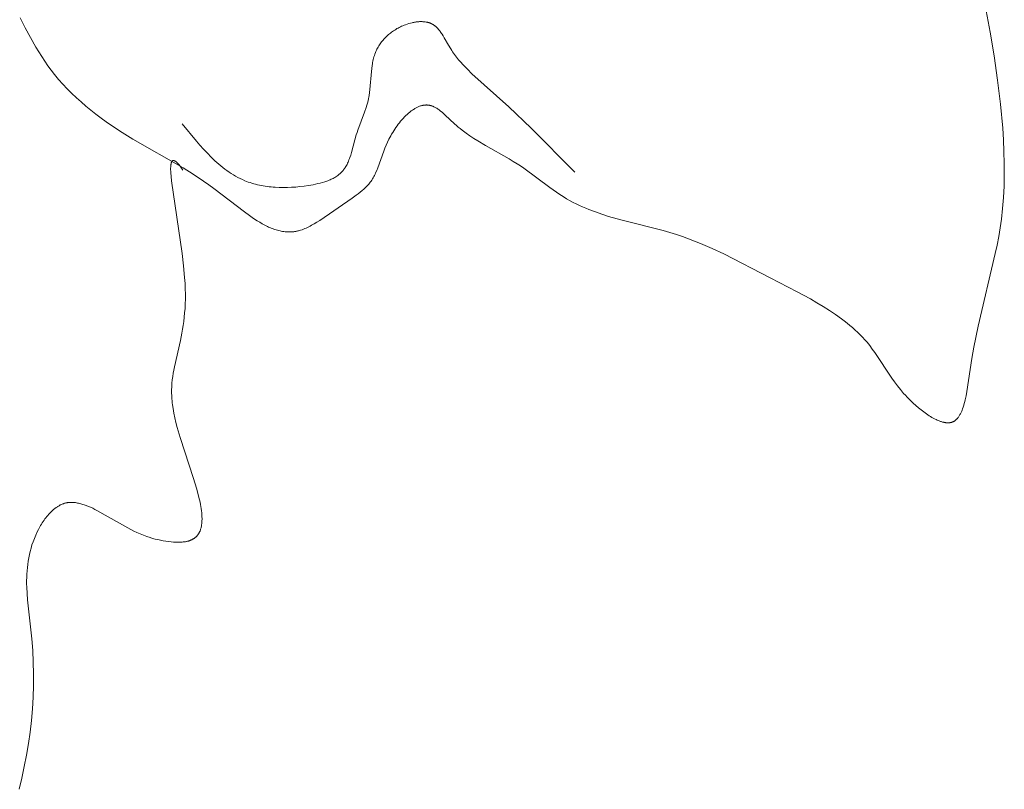
# Model space of a CAD drawing. Units: millimetres. Extents: x 4242 to 6242, y 1458 to 3458.
# Drawn here: x 5234 to 5245, y 2370 to 2379 of the extents above; entities that cross this region are included whole.
import ezdxf

# ---------------------------------------------------------------- set-up
doc = ezdxf.new("R2010")
doc.units = ezdxf.units.MM
doc.header["$MEASUREMENT"] = 0
doc.layers.get('0').update_dxf_attribs({"color": 163, "lineweight": 5})
doc.layers.add('Poliuretan_Stavros', color=161, linetype='Continuous', lineweight=5)

# ---------------------------------------------------------------- blocks, each defined once
blk = doc.blocks.new('NPU.VRS-012_55_254')
at = {"layer": 'Poliuretan_Stavros'}
for p, q in [((3.473, -240.13), (3.415, -240.013)), ((14.729, -239.934), (14.776, -240.181)), ((3.534, -240.245), (3.473, -240.13)), ((7.815, -240.149), (7.802, -240.157)), ((7.828, -240.141), (7.815, -240.149)), ((7.841, -240.134), (7.828, -240.141)), ((7.855, -240.127), (7.841, -240.134)), ((7.869, -240.12), (7.855, -240.127)), ((7.883, -240.113), (7.869, -240.12)), ((7.898, -240.107), (7.883, -240.113)), ((7.912, -240.101), (7.898, -240.107)), ((7.927, -240.095), (7.912, -240.101)), ((7.946, -240.088), (7.927, -240.095)), ((7.966, -240.082), (7.946, -240.088)), ((7.985, -240.076), (7.966, -240.082)), ((8.005, -240.071), (7.985, -240.076)), ((8.015, -240.069), (8.005, -240.071)), ((8.025, -240.067), (8.015, -240.069)), ((8.035, -240.065), (8.025, -240.067)), ((8.045, -240.064), (8.035, -240.065)), ((8.055, -240.062), (8.045, -240.064)), ((8.065, -240.061), (8.055, -240.062)), ((8.075, -240.06), (8.065, -240.061)), ((8.085, -240.059), (8.075, -240.06)), ((8.094, -240.058), (8.085, -240.059)), ((8.104, -240.058), (8.094, -240.058)), ((8.114, -240.058), (8.104, -240.058)), ((8.123, -240.058), (8.114, -240.058)), ((8.133, -240.059), (8.123, -240.058)), ((8.142, -240.059), (8.133, -240.059)), ((8.151, -240.06), (8.142, -240.059)), ((8.16, -240.061), (8.151, -240.06)), ((8.17, -240.063), (8.16, -240.061)), ((8.178, -240.064), (8.17, -240.063)), ((8.183, -240.065), (8.178, -240.064)), ((8.187, -240.066), (8.183, -240.065)), ((8.191, -240.068), (8.187, -240.066)), ((8.196, -240.069), (8.191, -240.068)), ((8.2, -240.07), (8.196, -240.069)), ((8.204, -240.071), (8.2, -240.07)), ((8.208, -240.073), (8.204, -240.071)), ((8.213, -240.074), (8.208, -240.073)), ((8.217, -240.076), (8.213, -240.074)), ((8.221, -240.077), (8.217, -240.076)), ((8.225, -240.079), (8.221, -240.077)), ((8.229, -240.081), (8.225, -240.079)), ((8.233, -240.083), (8.229, -240.081)), ((8.238, -240.086), (8.233, -240.083)), ((8.243, -240.088), (8.238, -240.086)), ((8.248, -240.091), (8.243, -240.088)), ((8.252, -240.094), (8.248, -240.091)), ((8.257, -240.097), (8.252, -240.094)), ((8.261, -240.1), (8.257, -240.097)), ((8.266, -240.103), (8.261, -240.1)), ((8.27, -240.107), (8.266, -240.103)), ((8.274, -240.11), (8.27, -240.107)), ((8.279, -240.113), (8.274, -240.11)), ((8.283, -240.117), (8.279, -240.113)), ((8.287, -240.121), (8.283, -240.117)), ((8.291, -240.124), (8.287, -240.121)), ((8.295, -240.128), (8.291, -240.124)), ((8.299, -240.132), (8.295, -240.128)), ((8.307, -240.14), (8.299, -240.132)), ((8.314, -240.149), (8.307, -240.14)), ((8.322, -240.158), (8.314, -240.149)), ((3.598, -240.358), (3.534, -240.245)), ((7.676, -240.263), (7.666, -240.274)), ((7.686, -240.252), (7.676, -240.263)), ((7.696, -240.242), (7.686, -240.252)), ((7.707, -240.231), (7.696, -240.242)), ((7.718, -240.221), (7.707, -240.231)), ((7.729, -240.211), (7.718, -240.221)), ((7.74, -240.202), (7.729, -240.211)), ((7.752, -240.192), (7.74, -240.202)), ((7.764, -240.183), (7.752, -240.192)), ((7.776, -240.174), (7.764, -240.183)), ((7.789, -240.166), (7.776, -240.174)), ((7.802, -240.157), (7.789, -240.166)), ((8.329, -240.167), (8.322, -240.158)), ((8.336, -240.176), (8.329, -240.167)), ((8.343, -240.186), (8.336, -240.176)), ((8.35, -240.196), (8.343, -240.186)), ((8.357, -240.206), (8.35, -240.196)), ((8.37, -240.226), (8.357, -240.206)), ((8.383, -240.247), (8.37, -240.226)), ((8.433, -240.335), (8.383, -240.247)), ((14.776, -240.181), (14.823, -240.461)), ((3.631, -240.413), (3.598, -240.358)), ((7.594, -240.381), (7.588, -240.394)), ((7.601, -240.368), (7.594, -240.381)), ((7.608, -240.356), (7.601, -240.368)), ((7.615, -240.344), (7.608, -240.356)), ((7.623, -240.332), (7.615, -240.344)), ((7.631, -240.32), (7.623, -240.332)), ((7.639, -240.308), (7.631, -240.32)), ((7.648, -240.296), (7.639, -240.308)), ((7.657, -240.285), (7.648, -240.296)), ((7.666, -240.274), (7.657, -240.285)), ((8.458, -240.378), (8.433, -240.335)), ((8.469, -240.395), (8.458, -240.378)), ((3.666, -240.468), (3.631, -240.413)), ((3.702, -240.522), (3.666, -240.468)), ((7.554, -240.488), (7.55, -240.504)), ((7.559, -240.471), (7.554, -240.488)), ((7.564, -240.455), (7.559, -240.471)), ((7.569, -240.438), (7.564, -240.455)), ((7.575, -240.422), (7.569, -240.438)), ((7.582, -240.407), (7.575, -240.422)), ((7.588, -240.394), (7.582, -240.407)), ((8.48, -240.412), (8.469, -240.395)), ((8.503, -240.444), (8.48, -240.412)), ((8.526, -240.475), (8.503, -240.444)), ((8.55, -240.505), (8.526, -240.475)), ((14.823, -240.461), (14.865, -240.743)), ((3.739, -240.575), (3.702, -240.522)), ((3.777, -240.627), (3.739, -240.575)), ((7.532, -240.607), (7.528, -240.642)), ((7.537, -240.572), (7.532, -240.607)), ((7.54, -240.555), (7.537, -240.572)), ((7.543, -240.538), (7.54, -240.555)), ((7.546, -240.521), (7.543, -240.538)), ((7.55, -240.504), (7.546, -240.521)), ((8.575, -240.534), (8.55, -240.505)), ((8.6, -240.562), (8.575, -240.534)), ((8.626, -240.59), (8.6, -240.562)), ((8.653, -240.617), (8.626, -240.59)), ((3.817, -240.678), (3.777, -240.627)), ((3.864, -240.735), (3.817, -240.678)), ((7.528, -240.642), (7.511, -240.855)), ((8.707, -240.669), (8.653, -240.617)), ((9.14, -241.058), (8.707, -240.669)), ((3.914, -240.791), (3.864, -240.735)), ((3.965, -240.845), (3.914, -240.791)), ((14.865, -240.743), (14.899, -241.025)), ((4.017, -240.898), (3.965, -240.845)), ((4.072, -240.95), (4.017, -240.898)), ((4.127, -241), (4.072, -240.95)), ((7.496, -240.959), (7.49, -240.986)), ((7.499, -240.942), (7.496, -240.959)), ((7.502, -240.925), (7.499, -240.942)), ((7.507, -240.89), (7.502, -240.925)), ((7.511, -240.855), (7.507, -240.89)), ((4.184, -241.049), (4.127, -241)), ((4.242, -241.097), (4.184, -241.049)), ((7.467, -241.065), (7.449, -241.118)), ((7.475, -241.039), (7.467, -241.065)), ((7.483, -241.013), (7.475, -241.039)), ((7.49, -240.986), (7.483, -241.013)), ((8.044, -241.073), (8.036, -241.078)), ((8.053, -241.069), (8.044, -241.073)), ((8.061, -241.065), (8.053, -241.069)), ((8.069, -241.061), (8.061, -241.065)), ((8.078, -241.057), (8.069, -241.061)), ((8.086, -241.053), (8.078, -241.057)), ((8.094, -241.05), (8.086, -241.053)), ((8.103, -241.047), (8.094, -241.05)), ((8.111, -241.045), (8.103, -241.047)), ((8.119, -241.042), (8.111, -241.045)), ((8.123, -241.041), (8.119, -241.042)), ((8.128, -241.041), (8.123, -241.041)), ((8.132, -241.04), (8.128, -241.041)), ((8.136, -241.039), (8.132, -241.04)), ((8.14, -241.038), (8.136, -241.039)), ((8.144, -241.038), (8.14, -241.038)), ((8.148, -241.037), (8.144, -241.038)), ((8.152, -241.036), (8.148, -241.037)), ((8.157, -241.036), (8.152, -241.036)), ((8.161, -241.036), (8.157, -241.036)), ((8.165, -241.036), (8.161, -241.036)), ((8.169, -241.035), (8.165, -241.036)), ((8.173, -241.035), (8.169, -241.035)), ((8.177, -241.035), (8.173, -241.035)), ((8.181, -241.036), (8.177, -241.035)), ((8.185, -241.036), (8.181, -241.036)), ((8.19, -241.036), (8.185, -241.036)), ((8.194, -241.036), (8.19, -241.036)), ((8.198, -241.037), (8.194, -241.036)), ((8.202, -241.038), (8.198, -241.037)), ((8.206, -241.038), (8.202, -241.038)), ((8.21, -241.039), (8.206, -241.038)), ((8.215, -241.04), (8.21, -241.039)), ((8.219, -241.041), (8.215, -241.04)), ((8.224, -241.042), (8.219, -241.041)), ((8.229, -241.044), (8.224, -241.042)), ((8.234, -241.045), (8.229, -241.044)), ((8.238, -241.047), (8.234, -241.045)), ((8.243, -241.049), (8.238, -241.047)), ((8.248, -241.05), (8.243, -241.049)), ((8.252, -241.052), (8.248, -241.05)), ((8.257, -241.054), (8.252, -241.052)), ((8.262, -241.057), (8.257, -241.054)), ((8.266, -241.059), (8.262, -241.057)), ((8.276, -241.064), (8.266, -241.059)), ((8.285, -241.069), (8.276, -241.064)), ((8.294, -241.074), (8.285, -241.069)), ((8.303, -241.08), (8.294, -241.074)), ((9.4, -241.307), (9.14, -241.058)), ((14.899, -241.025), (14.924, -241.305)), ((4.301, -241.143), (4.242, -241.097)), ((4.361, -241.189), (4.301, -241.143)), ((4.422, -241.233), (4.361, -241.189)), ((7.449, -241.118), (7.37, -241.329)), ((7.916, -241.176), (7.901, -241.192)), ((7.931, -241.16), (7.916, -241.176)), ((7.947, -241.145), (7.931, -241.16)), ((7.963, -241.131), (7.947, -241.145)), ((7.979, -241.118), (7.963, -241.131)), ((7.987, -241.112), (7.979, -241.118)), ((7.995, -241.105), (7.987, -241.112)), ((8.003, -241.1), (7.995, -241.105)), ((8.011, -241.094), (8.003, -241.1)), ((8.02, -241.088), (8.011, -241.094)), ((8.028, -241.083), (8.02, -241.088)), ((8.036, -241.078), (8.028, -241.083)), ((8.312, -241.086), (8.303, -241.08)), ((8.321, -241.093), (8.312, -241.086)), ((8.331, -241.1), (8.321, -241.093)), ((8.34, -241.107), (8.331, -241.1)), ((8.358, -241.121), (8.34, -241.107)), ((8.376, -241.137), (8.358, -241.121)), ((8.394, -241.153), (8.376, -241.137)), ((8.503, -241.255), (8.394, -241.153)), ((4.483, -241.276), (4.422, -241.233)), ((4.607, -241.358), (4.483, -241.276)), ((5.478, -241.458), (5.312, -241.256)), ((7.816, -241.299), (7.803, -241.318)), ((7.829, -241.28), (7.816, -241.299)), ((7.843, -241.261), (7.829, -241.28)), ((7.857, -241.243), (7.843, -241.261)), ((7.871, -241.226), (7.857, -241.243)), ((7.886, -241.208), (7.871, -241.226)), ((7.901, -241.192), (7.886, -241.208)), ((8.525, -241.275), (8.503, -241.255)), ((8.547, -241.294), (8.525, -241.275)), ((8.569, -241.312), (8.547, -241.294)), ((14.924, -241.305), (14.933, -241.444)), ((4.732, -241.436), (4.607, -241.358)), ((7.352, -241.384), (7.335, -241.443)), ((7.361, -241.356), (7.352, -241.384)), ((7.37, -241.329), (7.361, -241.356)), ((7.744, -241.416), (7.734, -241.436)), ((7.755, -241.396), (7.744, -241.416)), ((7.766, -241.376), (7.755, -241.396)), ((7.778, -241.357), (7.766, -241.376)), ((7.79, -241.337), (7.778, -241.357)), ((7.803, -241.318), (7.79, -241.337)), ((8.591, -241.33), (8.569, -241.312)), ((8.637, -241.364), (8.591, -241.33)), ((8.682, -241.396), (8.637, -241.364)), ((8.728, -241.427), (8.682, -241.396)), ((9.91, -241.822), (9.4, -241.307)), ((5.323, -241.773), (4.732, -241.436)), ((5.52, -241.506), (5.478, -241.458)), ((5.563, -241.554), (5.52, -241.506)), ((7.335, -241.443), (7.295, -241.593)), ((7.702, -241.506), (7.687, -241.541)), ((7.717, -241.471), (7.702, -241.506)), ((7.734, -241.436), (7.717, -241.471)), ((8.774, -241.456), (8.728, -241.427)), ((8.867, -241.511), (8.774, -241.456)), ((9.144, -241.668), (8.867, -241.511)), ((14.933, -241.444), (14.939, -241.582)), ((5.607, -241.6), (5.563, -241.554)), ((5.651, -241.645), (5.607, -241.6)), ((5.696, -241.688), (5.651, -241.645)), ((7.276, -241.65), (7.271, -241.664)), ((7.286, -241.622), (7.276, -241.65)), ((7.295, -241.593), (7.286, -241.622)), ((7.674, -241.575), (7.604, -241.771)), ((7.687, -241.541), (7.674, -241.575)), ((14.939, -241.582), (14.943, -241.719)), ((5.177, -241.777), (5.178, -241.761)), ((5.178, -241.747), (5.179, -241.74)), ((5.178, -241.754), (5.178, -241.747)), ((5.178, -241.761), (5.178, -241.754)), ((5.179, -241.74), (5.18, -241.734)), ((5.18, -241.734), (5.181, -241.728)), ((5.181, -241.728), (5.182, -241.722)), ((5.182, -241.72), (5.183, -241.717)), ((5.182, -241.722), (5.182, -241.72)), ((5.183, -241.715), (5.184, -241.712)), ((5.183, -241.717), (5.183, -241.715)), ((5.184, -241.712), (5.185, -241.71)), ((5.185, -241.71), (5.186, -241.708)), ((5.186, -241.706), (5.187, -241.704)), ((5.186, -241.708), (5.186, -241.706)), ((5.187, -241.704), (5.188, -241.702)), ((5.188, -241.702), (5.189, -241.7)), ((5.189, -241.7), (5.19, -241.698)), ((5.19, -241.698), (5.191, -241.697)), ((5.191, -241.697), (5.192, -241.695)), ((5.192, -241.695), (5.193, -241.694)), ((5.193, -241.694), (5.194, -241.693)), ((5.194, -241.693), (5.195, -241.691)), ((5.195, -241.691), (5.196, -241.69)), ((5.196, -241.69), (5.197, -241.689)), ((5.197, -241.689), (5.199, -241.688)), ((5.199, -241.688), (5.2, -241.688)), ((5.2, -241.688), (5.201, -241.687)), ((5.201, -241.687), (5.202, -241.687)), ((5.202, -241.687), (5.204, -241.686)), ((5.204, -241.686), (5.205, -241.686)), ((5.205, -241.686), (5.207, -241.686)), ((5.207, -241.686), (5.208, -241.685)), ((5.208, -241.685), (5.21, -241.685)), ((5.21, -241.685), (5.211, -241.686)), ((5.211, -241.686), (5.213, -241.686)), ((5.213, -241.686), (5.215, -241.686)), ((5.215, -241.686), (5.216, -241.687)), ((5.216, -241.687), (5.218, -241.687)), ((5.218, -241.687), (5.22, -241.688)), ((5.22, -241.688), (5.222, -241.689)), ((5.222, -241.689), (5.224, -241.69)), ((5.224, -241.69), (5.226, -241.691)), ((5.226, -241.691), (5.228, -241.692)), ((5.228, -241.692), (5.23, -241.693)), ((5.23, -241.693), (5.232, -241.694)), ((5.232, -241.694), (5.234, -241.696)), ((5.234, -241.696), (5.236, -241.698)), ((5.236, -241.698), (5.238, -241.699)), ((5.238, -241.699), (5.241, -241.701)), ((5.241, -241.701), (5.243, -241.703)), ((5.243, -241.703), (5.245, -241.705)), ((5.245, -241.705), (5.248, -241.707)), ((5.248, -241.707), (5.253, -241.712)), ((5.253, -241.712), (5.258, -241.718)), ((5.258, -241.718), (5.263, -241.724)), ((5.263, -241.724), (5.269, -241.73)), ((5.269, -241.73), (5.275, -241.737)), ((5.275, -241.737), (5.287, -241.752)), ((5.287, -241.752), (5.321, -241.799)), ((5.719, -241.709), (5.696, -241.688)), ((5.742, -241.729), (5.719, -241.709)), ((5.765, -241.749), (5.742, -241.729)), ((5.789, -241.768), (5.765, -241.749)), ((7.229, -241.756), (7.222, -241.768)), ((7.236, -241.744), (7.229, -241.756)), ((7.243, -241.731), (7.236, -241.744)), ((7.249, -241.718), (7.243, -241.731)), ((7.255, -241.705), (7.249, -241.718)), ((7.261, -241.692), (7.255, -241.705)), ((7.266, -241.678), (7.261, -241.692)), ((7.271, -241.664), (7.266, -241.678)), ((9.19, -241.696), (9.144, -241.668)), ((9.235, -241.724), (9.19, -241.696)), ((9.274, -241.75), (9.235, -241.724)), ((9.313, -241.777), (9.274, -241.75)), ((14.943, -241.719), (14.943, -241.853)), ((5.177, -241.794), (5.177, -241.777)), ((5.178, -241.812), (5.177, -241.794)), ((5.179, -241.832), (5.178, -241.812)), ((5.182, -241.875), (5.179, -241.832)), ((5.187, -241.922), (5.182, -241.875)), ((5.442, -241.847), (5.323, -241.773)), ((5.563, -241.926), (5.442, -241.847)), ((5.813, -241.786), (5.789, -241.768)), ((5.837, -241.804), (5.813, -241.786)), ((5.862, -241.822), (5.837, -241.804)), ((5.887, -241.838), (5.862, -241.822)), ((5.912, -241.854), (5.887, -241.838)), ((5.938, -241.869), (5.912, -241.854)), ((5.964, -241.883), (5.938, -241.869)), ((7.102, -241.883), (7.091, -241.889)), ((7.113, -241.876), (7.102, -241.883)), ((7.123, -241.869), (7.113, -241.876)), ((7.134, -241.862), (7.123, -241.869)), ((7.143, -241.855), (7.134, -241.862)), ((7.153, -241.847), (7.143, -241.855)), ((7.158, -241.843), (7.153, -241.847)), ((7.162, -241.839), (7.158, -241.843)), ((7.167, -241.835), (7.162, -241.839)), ((7.171, -241.831), (7.167, -241.835)), ((7.175, -241.827), (7.171, -241.831)), ((7.18, -241.822), (7.175, -241.827)), ((7.184, -241.817), (7.18, -241.822)), ((7.189, -241.812), (7.184, -241.817)), ((7.193, -241.807), (7.189, -241.812)), ((7.198, -241.802), (7.193, -241.807)), ((7.202, -241.796), (7.198, -241.802)), ((7.206, -241.791), (7.202, -241.796)), ((7.21, -241.785), (7.206, -241.791)), ((7.214, -241.78), (7.21, -241.785)), ((7.218, -241.774), (7.214, -241.78)), ((7.222, -241.768), (7.218, -241.774)), ((7.557, -241.874), (7.549, -241.888)), ((7.564, -241.86), (7.557, -241.874)), ((7.572, -241.846), (7.564, -241.86)), ((7.578, -241.831), (7.572, -241.846)), ((7.591, -241.802), (7.578, -241.831)), ((7.604, -241.771), (7.591, -241.802)), ((9.619, -242.002), (9.313, -241.777)), ((14.943, -241.853), (14.94, -241.987)), ((5.311, -242.776), (5.187, -241.922)), ((5.623, -241.969), (5.563, -241.926)), ((5.684, -242.013), (5.623, -241.969)), ((5.99, -241.897), (5.964, -241.883)), ((6.017, -241.91), (5.99, -241.897)), ((6.044, -241.922), (6.017, -241.91)), ((6.065, -241.93), (6.044, -241.922)), ((6.086, -241.938), (6.065, -241.93)), ((6.107, -241.945), (6.086, -241.938)), ((6.129, -241.952), (6.107, -241.945)), ((6.15, -241.959), (6.129, -241.952)), ((6.172, -241.964), (6.15, -241.959)), ((6.194, -241.97), (6.172, -241.964)), ((6.217, -241.975), (6.194, -241.97)), ((6.239, -241.98), (6.217, -241.975)), ((6.262, -241.984), (6.239, -241.98)), ((6.285, -241.988), (6.262, -241.984)), ((6.307, -241.991), (6.285, -241.988)), ((6.331, -241.994), (6.307, -241.991)), ((6.354, -241.996), (6.331, -241.994)), ((6.377, -241.998), (6.354, -241.996)), ((6.643, -241.997), (6.594, -242)), ((6.692, -241.992), (6.643, -241.997)), ((6.742, -241.986), (6.692, -241.992)), ((6.792, -241.978), (6.742, -241.986)), ((6.847, -241.969), (6.792, -241.978)), ((6.875, -241.963), (6.847, -241.969)), ((6.902, -241.957), (6.875, -241.963)), ((6.929, -241.95), (6.902, -241.957)), ((6.956, -241.943), (6.929, -241.95)), ((6.982, -241.935), (6.956, -241.943)), ((6.995, -241.931), (6.982, -241.935)), ((7.008, -241.926), (6.995, -241.931)), ((7.02, -241.922), (7.008, -241.926)), ((7.033, -241.917), (7.02, -241.922)), ((7.045, -241.912), (7.033, -241.917)), ((7.057, -241.906), (7.045, -241.912)), ((7.069, -241.901), (7.057, -241.906)), ((7.08, -241.895), (7.069, -241.901)), ((7.091, -241.889), (7.08, -241.895)), ((7.47, -241.992), (7.461, -242.001)), ((7.48, -241.982), (7.47, -241.992)), ((7.489, -241.972), (7.48, -241.982)), ((7.498, -241.962), (7.489, -241.972)), ((7.506, -241.951), (7.498, -241.962)), ((7.514, -241.941), (7.506, -241.951)), ((7.524, -241.928), (7.514, -241.941)), ((7.533, -241.915), (7.524, -241.928)), ((7.541, -241.902), (7.533, -241.915)), ((7.549, -241.888), (7.541, -241.902)), ((14.94, -241.987), (14.933, -242.118)), ((6.041, -242.289), (5.684, -242.013)), ((6.401, -242), (6.377, -241.998)), ((6.448, -242.002), (6.401, -242)), ((6.496, -242.003), (6.448, -242.002)), ((6.545, -242.002), (6.496, -242.003)), ((6.594, -242), (6.545, -242.002)), ((7.351, -242.092), (7.302, -242.126)), ((7.374, -242.075), (7.351, -242.092)), ((7.397, -242.057), (7.374, -242.075)), ((7.419, -242.039), (7.397, -242.057)), ((7.44, -242.02), (7.419, -242.039)), ((7.451, -242.011), (7.44, -242.02)), ((7.461, -242.001), (7.451, -242.011)), ((9.697, -242.057), (9.619, -242.002)), ((9.736, -242.083), (9.697, -242.057)), ((9.776, -242.109), (9.736, -242.083)), ((9.816, -242.134), (9.776, -242.109)), ((7.302, -242.126), (6.923, -242.387)), ((9.857, -242.157), (9.816, -242.134)), ((9.893, -242.176), (9.857, -242.157)), ((9.929, -242.195), (9.893, -242.176)), ((9.965, -242.212), (9.929, -242.195)), ((10.002, -242.229), (9.965, -242.212)), ((10.039, -242.245), (10.002, -242.229)), ((14.933, -242.118), (14.923, -242.247)), ((6.101, -242.332), (6.041, -242.289)), ((6.13, -242.353), (6.101, -242.332)), ((10.077, -242.26), (10.039, -242.245)), ((10.153, -242.289), (10.077, -242.26)), ((10.23, -242.315), (10.153, -242.289)), ((10.308, -242.34), (10.23, -242.315)), ((10.466, -242.384), (10.308, -242.34)), ((14.923, -242.247), (14.909, -242.374)), ((6.16, -242.373), (6.13, -242.353)), ((6.19, -242.392), (6.16, -242.373)), ((6.22, -242.41), (6.19, -242.392)), ((6.25, -242.427), (6.22, -242.41)), ((6.28, -242.443), (6.25, -242.427)), ((6.31, -242.458), (6.28, -242.443)), ((6.325, -242.465), (6.31, -242.458)), ((6.811, -242.454), (6.795, -242.462)), ((6.827, -242.445), (6.811, -242.454)), ((6.859, -242.427), (6.827, -242.445)), ((6.891, -242.407), (6.859, -242.427)), ((6.923, -242.387), (6.891, -242.407)), ((10.945, -242.507), (10.466, -242.384)), ((14.909, -242.374), (14.895, -242.476)), ((6.34, -242.471), (6.325, -242.465)), ((6.355, -242.477), (6.34, -242.471)), ((6.369, -242.483), (6.355, -242.477)), ((6.384, -242.489), (6.369, -242.483)), ((6.399, -242.494), (6.384, -242.489)), ((6.414, -242.499), (6.399, -242.494)), ((6.429, -242.503), (6.414, -242.499)), ((6.444, -242.507), (6.429, -242.503)), ((6.459, -242.511), (6.444, -242.507)), ((6.473, -242.514), (6.459, -242.511)), ((6.488, -242.517), (6.473, -242.514)), ((6.503, -242.519), (6.488, -242.517)), ((6.518, -242.521), (6.503, -242.519)), ((6.533, -242.522), (6.518, -242.521)), ((6.547, -242.523), (6.533, -242.522)), ((6.562, -242.523), (6.547, -242.523)), ((6.577, -242.523), (6.562, -242.523)), ((6.584, -242.523), (6.577, -242.523)), ((6.592, -242.523), (6.584, -242.523)), ((6.599, -242.522), (6.592, -242.523)), ((6.606, -242.522), (6.599, -242.522)), ((6.614, -242.521), (6.606, -242.522)), ((6.621, -242.52), (6.614, -242.521)), ((6.628, -242.519), (6.621, -242.52)), ((6.636, -242.518), (6.628, -242.519)), ((6.644, -242.516), (6.636, -242.518)), ((6.652, -242.515), (6.644, -242.516)), ((6.66, -242.513), (6.652, -242.515)), ((6.668, -242.511), (6.66, -242.513)), ((6.676, -242.509), (6.668, -242.511)), ((6.684, -242.507), (6.676, -242.509)), ((6.7, -242.502), (6.684, -242.507)), ((6.716, -242.497), (6.7, -242.502)), ((6.732, -242.491), (6.716, -242.497)), ((6.748, -242.484), (6.732, -242.491)), ((6.764, -242.477), (6.748, -242.484)), ((6.78, -242.47), (6.764, -242.477)), ((6.795, -242.462), (6.78, -242.47)), ((11.024, -242.53), (10.945, -242.507)), ((11.102, -242.554), (11.024, -242.53)), ((11.173, -242.578), (11.102, -242.554)), ((14.895, -242.476), (14.878, -242.577)), ((11.244, -242.603), (11.173, -242.578)), ((11.314, -242.63), (11.244, -242.603)), ((11.383, -242.658), (11.314, -242.63)), ((11.52, -242.717), (11.383, -242.658)), ((14.859, -242.677), (14.838, -242.777)), ((14.878, -242.577), (14.859, -242.677)), ((5.328, -242.919), (5.311, -242.776)), ((11.656, -242.781), (11.52, -242.717)), ((12.2, -243.059), (11.656, -242.781)), ((14.838, -242.777), (14.637, -243.628)), ((5.341, -243.058), (5.328, -242.919)), ((5.345, -243.125), (5.341, -243.058)), ((5.348, -243.189), (5.345, -243.125)), ((12.515, -243.223), (12.2, -243.059)), ((5.35, -243.25), (5.348, -243.189)), ((5.349, -243.309), (5.35, -243.25)), ((12.671, -243.308), (12.515, -243.223)), ((5.345, -243.419), (5.348, -243.365)), ((5.348, -243.365), (5.349, -243.309)), ((12.747, -243.352), (12.671, -243.308)), ((12.822, -243.397), (12.747, -243.352)), ((5.337, -243.522), (5.341, -243.472)), ((5.341, -243.472), (5.345, -243.419)), ((12.895, -243.443), (12.822, -243.397)), ((12.966, -243.491), (12.895, -243.443)), ((13.035, -243.54), (12.966, -243.491)), ((5.324, -243.618), (5.331, -243.571)), ((5.331, -243.571), (5.337, -243.522)), ((13.069, -243.566), (13.035, -243.54)), ((13.102, -243.591), (13.069, -243.566)), ((13.134, -243.618), (13.102, -243.591)), ((5.292, -243.793), (5.309, -243.708)), ((5.309, -243.708), (5.317, -243.663)), ((5.317, -243.663), (5.324, -243.618)), ((13.165, -243.644), (13.134, -243.618)), ((13.196, -243.672), (13.165, -243.644)), ((13.225, -243.699), (13.196, -243.672)), ((13.254, -243.728), (13.225, -243.699)), ((13.282, -243.757), (13.254, -243.728)), ((14.637, -243.628), (14.587, -243.874)), ((5.221, -244.104), (5.292, -243.793)), ((13.309, -243.786), (13.282, -243.757)), ((13.335, -243.816), (13.309, -243.786)), ((13.366, -243.855), (13.335, -243.816)), ((13.396, -243.895), (13.366, -243.855)), ((13.425, -243.935), (13.396, -243.895)), ((13.625, -244.236), (13.425, -243.935)), ((14.587, -243.874), (14.564, -244.005)), ((14.564, -244.005), (14.505, -244.393)), ((5.201, -244.217), (5.207, -244.179)), ((5.207, -244.179), (5.213, -244.141)), ((5.213, -244.141), (5.221, -244.104)), ((5.19, -244.335), (5.192, -244.295)), ((5.192, -244.295), (5.196, -244.256)), ((5.196, -244.256), (5.201, -244.217)), ((13.657, -244.28), (13.625, -244.236)), ((13.69, -244.325), (13.657, -244.28)), ((5.188, -244.375), (5.19, -244.335)), ((5.188, -244.416), (5.188, -244.375)), ((5.189, -244.437), (5.188, -244.416)), ((13.726, -244.369), (13.69, -244.325)), ((13.764, -244.414), (13.726, -244.369)), ((13.784, -244.436), (13.764, -244.414)), ((14.505, -244.393), (14.495, -244.442)), ((5.19, -244.459), (5.189, -244.437)), ((5.191, -244.48), (5.19, -244.459)), ((5.193, -244.502), (5.191, -244.48)), ((5.195, -244.524), (5.193, -244.502)), ((5.198, -244.547), (5.195, -244.524)), ((13.804, -244.458), (13.784, -244.436)), ((13.825, -244.48), (13.804, -244.458)), ((13.847, -244.502), (13.825, -244.48)), ((13.876, -244.529), (13.847, -244.502)), ((13.906, -244.556), (13.876, -244.529)), ((14.474, -244.532), (14.468, -244.553)), ((14.48, -244.511), (14.474, -244.532)), ((14.485, -244.488), (14.48, -244.511)), ((14.495, -244.442), (14.485, -244.488)), ((5.205, -244.593), (5.198, -244.547)), ((5.214, -244.645), (5.205, -244.593)), ((5.226, -244.7), (5.214, -244.645)), ((13.936, -244.582), (13.906, -244.556)), ((13.968, -244.608), (13.936, -244.582)), ((13.999, -244.632), (13.968, -244.608)), ((14.031, -244.655), (13.999, -244.632)), ((14.433, -244.647), (14.428, -244.655)), ((14.437, -244.639), (14.433, -244.647)), ((14.441, -244.63), (14.437, -244.639)), ((14.444, -244.621), (14.441, -244.63)), ((14.448, -244.612), (14.444, -244.621)), ((14.455, -244.594), (14.448, -244.612)), ((14.462, -244.574), (14.455, -244.594)), ((14.468, -244.553), (14.462, -244.574)), ((5.239, -244.756), (5.226, -244.7)), ((5.255, -244.813), (5.239, -244.756)), ((14.047, -244.666), (14.031, -244.655)), ((14.063, -244.676), (14.047, -244.666)), ((14.079, -244.686), (14.063, -244.676)), ((14.095, -244.696), (14.079, -244.686)), ((14.111, -244.705), (14.095, -244.696)), ((14.127, -244.713), (14.111, -244.705)), ((14.143, -244.721), (14.127, -244.713)), ((14.158, -244.728), (14.143, -244.721)), ((14.174, -244.734), (14.158, -244.728)), ((14.181, -244.737), (14.174, -244.734)), ((14.189, -244.74), (14.181, -244.737)), ((14.196, -244.743), (14.189, -244.74)), ((14.204, -244.745), (14.196, -244.743)), ((14.211, -244.748), (14.204, -244.745)), ((14.218, -244.75), (14.211, -244.748)), ((14.225, -244.752), (14.218, -244.75)), ((14.233, -244.753), (14.225, -244.752)), ((14.24, -244.755), (14.233, -244.753)), ((14.247, -244.756), (14.24, -244.755)), ((14.253, -244.757), (14.247, -244.756)), ((14.26, -244.758), (14.253, -244.757)), ((14.267, -244.759), (14.26, -244.758)), ((14.274, -244.759), (14.267, -244.759)), ((14.28, -244.759), (14.274, -244.759)), ((14.283, -244.759), (14.28, -244.759)), ((14.287, -244.759), (14.283, -244.759)), ((14.29, -244.759), (14.287, -244.759)), ((14.293, -244.759), (14.29, -244.759)), ((14.296, -244.759), (14.293, -244.759)), ((14.299, -244.759), (14.296, -244.759)), ((14.302, -244.758), (14.299, -244.759)), ((14.305, -244.758), (14.302, -244.758)), ((14.309, -244.757), (14.305, -244.758)), ((14.312, -244.757), (14.309, -244.757)), ((14.315, -244.756), (14.312, -244.757)), ((14.317, -244.756), (14.315, -244.756)), ((14.32, -244.755), (14.317, -244.756)), ((14.323, -244.754), (14.32, -244.755)), ((14.327, -244.753), (14.323, -244.754)), ((14.33, -244.752), (14.327, -244.753)), ((14.334, -244.751), (14.33, -244.752)), ((14.337, -244.749), (14.334, -244.751)), ((14.34, -244.748), (14.337, -244.749)), ((14.344, -244.747), (14.34, -244.748)), ((14.347, -244.745), (14.344, -244.747)), ((14.35, -244.743), (14.347, -244.745)), ((14.353, -244.742), (14.35, -244.743)), ((14.356, -244.74), (14.353, -244.742)), ((14.359, -244.738), (14.356, -244.74)), ((14.362, -244.736), (14.359, -244.738)), ((14.365, -244.734), (14.362, -244.736)), ((14.368, -244.731), (14.365, -244.734)), ((14.371, -244.729), (14.368, -244.731)), ((14.374, -244.727), (14.371, -244.729)), ((14.377, -244.724), (14.374, -244.727)), ((14.38, -244.722), (14.377, -244.724)), ((14.383, -244.719), (14.38, -244.722)), ((14.385, -244.716), (14.383, -244.719)), ((14.388, -244.714), (14.385, -244.716)), ((14.391, -244.711), (14.388, -244.714)), ((14.393, -244.708), (14.391, -244.711)), ((14.396, -244.705), (14.393, -244.708)), ((14.398, -244.702), (14.396, -244.705)), ((14.401, -244.699), (14.398, -244.702)), ((14.406, -244.692), (14.401, -244.699)), ((14.411, -244.685), (14.406, -244.692)), ((14.415, -244.678), (14.411, -244.685)), ((14.42, -244.671), (14.415, -244.678)), ((14.424, -244.663), (14.42, -244.671)), ((14.428, -244.655), (14.424, -244.663)), ((5.289, -244.93), (5.255, -244.813)), ((5.446, -245.41), (5.289, -244.93)), ((5.48, -245.526), (5.446, -245.41)), ((5.496, -245.582), (5.48, -245.526)), ((5.509, -245.636), (5.496, -245.582)), ((5.521, -245.689), (5.509, -245.636)), ((5.526, -245.715), (5.521, -245.689)), ((3.773, -245.805), (3.785, -245.793)), ((3.785, -245.793), (3.798, -245.782)), ((3.798, -245.782), (3.81, -245.771)), ((3.81, -245.771), (3.817, -245.766)), ((3.817, -245.766), (3.823, -245.761)), ((3.823, -245.761), (3.83, -245.756)), ((3.83, -245.756), (3.836, -245.751)), ((3.836, -245.751), (3.843, -245.746)), ((3.843, -245.746), (3.85, -245.742)), ((3.85, -245.742), (3.857, -245.738)), ((3.857, -245.738), (3.863, -245.734)), ((3.863, -245.734), (3.87, -245.73)), ((3.87, -245.73), (3.877, -245.726)), ((3.877, -245.726), (3.884, -245.722)), ((3.884, -245.722), (3.891, -245.719)), ((3.891, -245.719), (3.898, -245.716)), ((3.898, -245.716), (3.906, -245.713)), ((3.906, -245.713), (3.913, -245.71)), ((3.913, -245.71), (3.92, -245.707)), ((3.92, -245.707), (3.927, -245.705)), ((3.927, -245.705), (3.935, -245.702)), ((3.935, -245.702), (3.942, -245.7)), ((3.942, -245.7), (3.95, -245.698)), ((3.95, -245.698), (3.957, -245.697)), ((3.957, -245.697), (3.965, -245.695)), ((3.965, -245.695), (3.97, -245.694)), ((3.97, -245.694), (3.976, -245.694)), ((3.976, -245.694), (3.982, -245.693)), ((3.982, -245.693), (3.988, -245.692)), ((3.988, -245.692), (3.994, -245.692)), ((3.994, -245.692), (4, -245.692)), ((4, -245.692), (4.006, -245.691)), ((4.006, -245.691), (4.012, -245.691)), ((4.012, -245.691), (4.019, -245.691)), ((4.019, -245.691), (4.025, -245.691)), ((4.025, -245.691), (4.031, -245.692)), ((4.031, -245.692), (4.037, -245.692)), ((4.037, -245.692), (4.049, -245.693)), ((4.049, -245.693), (4.062, -245.694)), ((4.062, -245.694), (4.074, -245.696)), ((4.074, -245.696), (4.087, -245.699)), ((4.087, -245.699), (4.099, -245.701)), ((4.099, -245.701), (4.112, -245.704)), ((4.112, -245.704), (4.125, -245.707)), ((4.125, -245.707), (4.137, -245.711)), ((4.137, -245.711), (4.15, -245.715)), ((4.15, -245.715), (4.163, -245.719)), ((4.163, -245.719), (4.175, -245.723)), ((4.175, -245.723), (4.188, -245.728)), ((4.188, -245.728), (4.213, -245.738)), ((4.213, -245.738), (4.239, -245.749)), ((4.239, -245.749), (4.264, -245.761)), ((4.264, -245.761), (4.289, -245.773)), ((4.289, -245.773), (4.314, -245.786)), ((4.314, -245.786), (4.711, -246.01)), ((5.531, -245.74), (5.526, -245.715)), ((5.535, -245.765), (5.531, -245.74)), ((5.538, -245.789), (5.535, -245.765)), ((5.541, -245.813), (5.538, -245.789)), ((3.673, -245.931), (3.683, -245.916)), ((3.683, -245.916), (3.694, -245.901)), ((3.694, -245.901), (3.704, -245.886)), ((3.704, -245.886), (3.715, -245.871)), ((3.715, -245.871), (3.726, -245.857)), ((3.726, -245.857), (3.737, -245.844)), ((3.737, -245.844), (3.749, -245.83)), ((3.749, -245.83), (3.761, -245.817)), ((3.761, -245.817), (3.773, -245.805)), ((5.543, -245.836), (5.541, -245.813)), ((5.544, -245.859), (5.543, -245.836)), ((5.543, -245.922), (5.544, -245.912)), ((5.545, -245.881), (5.544, -245.859)), ((5.544, -245.902), (5.545, -245.891)), ((5.544, -245.912), (5.544, -245.902)), ((5.545, -245.891), (5.545, -245.881)), ((3.611, -246.043), (3.628, -246.011)), ((3.628, -246.011), (3.645, -245.978)), ((3.645, -245.978), (3.654, -245.962)), ((3.654, -245.962), (3.664, -245.946)), ((3.664, -245.946), (3.673, -245.931)), ((4.711, -246.01), (4.746, -246.028)), ((4.746, -246.028), (4.782, -246.044)), ((5.516, -246.038), (5.517, -246.034)), ((5.517, -246.034), (5.519, -246.031)), ((5.519, -246.031), (5.521, -246.027)), ((5.521, -246.027), (5.523, -246.023)), ((5.523, -246.023), (5.526, -246.014)), ((5.526, -246.014), (5.528, -246.006)), ((5.528, -246.006), (5.531, -245.998)), ((5.531, -245.998), (5.533, -245.989)), ((5.533, -245.989), (5.535, -245.98)), ((5.535, -245.98), (5.537, -245.971)), ((5.537, -245.971), (5.539, -245.962)), ((5.539, -245.962), (5.54, -245.952)), ((5.54, -245.952), (5.542, -245.942)), ((5.542, -245.942), (5.543, -245.933)), ((5.543, -245.933), (5.543, -245.922)), ((3.565, -246.152), (3.58, -246.114)), ((3.58, -246.114), (3.596, -246.076)), ((3.596, -246.076), (3.611, -246.043)), ((4.782, -246.044), (4.819, -246.061)), ((4.819, -246.061), (4.857, -246.076)), ((4.857, -246.076), (4.896, -246.09)), ((4.896, -246.09), (4.936, -246.104)), ((4.936, -246.104), (4.966, -246.113)), ((4.966, -246.113), (4.996, -246.121)), ((4.996, -246.121), (5.027, -246.128)), ((5.027, -246.128), (5.058, -246.135)), ((5.058, -246.135), (5.089, -246.141)), ((5.089, -246.141), (5.121, -246.147)), ((5.121, -246.147), (5.152, -246.151)), ((5.35, -246.152), (5.362, -246.15)), ((5.362, -246.15), (5.368, -246.148)), ((5.368, -246.148), (5.374, -246.147)), ((5.374, -246.147), (5.379, -246.146)), ((5.379, -246.146), (5.385, -246.144)), ((5.385, -246.144), (5.39, -246.142)), ((5.39, -246.142), (5.396, -246.141)), ((5.396, -246.141), (5.4, -246.139)), ((5.4, -246.139), (5.405, -246.138)), ((5.405, -246.138), (5.409, -246.136)), ((5.409, -246.136), (5.414, -246.134)), ((5.414, -246.134), (5.418, -246.132)), ((5.418, -246.132), (5.422, -246.13)), ((5.422, -246.13), (5.426, -246.129)), ((5.426, -246.129), (5.43, -246.127)), ((5.43, -246.127), (5.434, -246.124)), ((5.434, -246.124), (5.438, -246.122)), ((5.438, -246.122), (5.441, -246.12)), ((5.441, -246.12), (5.445, -246.118)), ((5.445, -246.118), (5.449, -246.116)), ((5.449, -246.116), (5.452, -246.113)), ((5.452, -246.113), (5.456, -246.111)), ((5.456, -246.111), (5.459, -246.108)), ((5.459, -246.108), (5.462, -246.106)), ((5.462, -246.106), (5.466, -246.103)), ((5.466, -246.103), (5.469, -246.1)), ((5.469, -246.1), (5.472, -246.098)), ((5.472, -246.098), (5.475, -246.095)), ((5.475, -246.095), (5.478, -246.092)), ((5.478, -246.092), (5.481, -246.089)), ((5.481, -246.089), (5.484, -246.086)), ((5.484, -246.086), (5.486, -246.083)), ((5.486, -246.083), (5.489, -246.08)), ((5.489, -246.08), (5.492, -246.077)), ((5.492, -246.077), (5.494, -246.074)), ((5.494, -246.074), (5.497, -246.07)), ((5.497, -246.07), (5.499, -246.067)), ((5.499, -246.067), (5.501, -246.064)), ((5.501, -246.064), (5.503, -246.06)), ((5.503, -246.06), (5.506, -246.057)), ((5.506, -246.057), (5.508, -246.053)), ((5.508, -246.053), (5.51, -246.049)), ((5.51, -246.049), (5.512, -246.046)), ((5.512, -246.046), (5.514, -246.042)), ((5.514, -246.042), (5.516, -246.038)), ((3.531, -246.266), (3.541, -246.228)), ((3.541, -246.228), (3.552, -246.19)), ((3.552, -246.19), (3.565, -246.152)), ((5.152, -246.151), (5.182, -246.155)), ((5.182, -246.155), (5.212, -246.157)), ((5.212, -246.157), (5.227, -246.158)), ((5.227, -246.158), (5.242, -246.158)), ((5.242, -246.158), (5.256, -246.159)), ((5.256, -246.159), (5.27, -246.158)), ((5.27, -246.158), (5.284, -246.158)), ((5.284, -246.158), (5.298, -246.158)), ((5.298, -246.158), (5.311, -246.157)), ((5.311, -246.157), (5.325, -246.155)), ((5.325, -246.155), (5.337, -246.154)), ((5.337, -246.154), (5.35, -246.152)), ((3.502, -246.418), (3.508, -246.38)), ((3.508, -246.38), (3.514, -246.342)), ((3.514, -246.342), (3.522, -246.304)), ((3.522, -246.304), (3.531, -246.266)), ((3.492, -246.532), (3.495, -246.494)), ((3.495, -246.494), (3.498, -246.456)), ((3.498, -246.456), (3.502, -246.418)), ((3.49, -246.608), (3.491, -246.57)), ((3.49, -246.646), (3.49, -246.608)), ((3.491, -246.57), (3.492, -246.532)), ((3.491, -246.684), (3.49, -246.646)), ((3.495, -246.759), (3.491, -246.684)), ((3.5, -246.835), (3.495, -246.759)), ((3.55, -247.291), (3.5, -246.835)), ((3.561, -247.427), (3.55, -247.291)), ((3.568, -247.564), (3.561, -247.427)), ((3.571, -247.701), (3.568, -247.564)), ((3.57, -247.837), (3.571, -247.701)), ((3.566, -247.974), (3.57, -247.837)), ((3.557, -248.111), (3.566, -247.974)), ((3.545, -248.247), (3.557, -248.111)), ((3.53, -248.383), (3.545, -248.247)), ((3.51, -248.518), (3.53, -248.383)), ((3.488, -248.653), (3.51, -248.518)), ((3.462, -248.787), (3.488, -248.653)), ((3.433, -248.921), (3.462, -248.787)), ((3.401, -249.053), (3.433, -248.921))]:
    blk.add_line(p, q, dxfattribs=at)

msp = doc.modelspace()

# ---------------------------------------------------------------- block references
at = {"lineweight": -2}
msp.add_blockref('NPU.VRS-012_55_254', (5230.158, 2618.989), dxfattribs=at)

doc.saveas('drawing.dxf')
